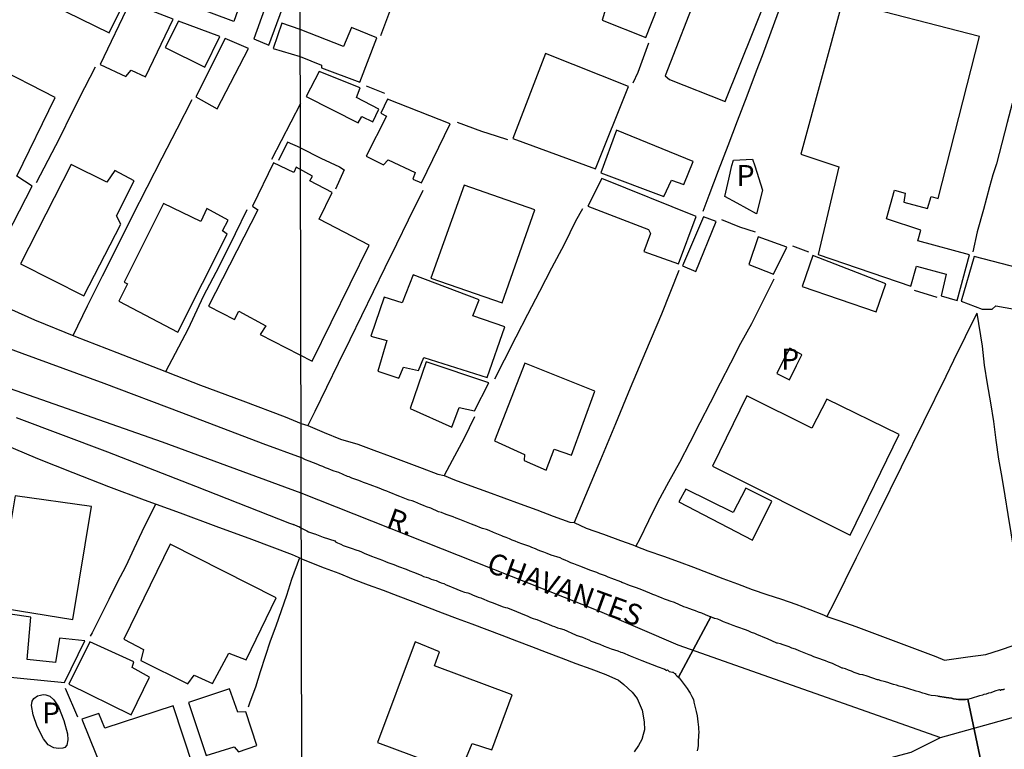
# Model space of a CAD drawing. Units: millimetres. Extents: x 173491 to 175910, y 1665949 to 1668728.
# Drawn here: x 175387 to 175504, y 1668347 to 1668434 of the extents above; entities that cross this region are included whole.
import ezdxf
from ezdxf.enums import TextEntityAlignment as Align

# ---------------------------------------------------------------- set-up
doc = ezdxf.new("R2010")
doc.units = ezdxf.units.MM
doc.header["$MEASUREMENT"] = 0
for name, color, linetype in [('IMAGEM', 7, 'Continuous'), ('V-CRUZAMENTO', 1, 'Continuous'), ('V-EDIFICACAO', 2, 'Continuous'), ('V-EIXO_DE_LOGRADOURO', 3, 'Continuous'), ('V-LOTE', 1, 'Continuous'), ('V-NOME_DOS_LOGRADOUROS', 7, 'Continuous'), ('V-QUADRA', 2, 'Continuous'), ('V-TESTADA', 5, 'Continuous'), ('X-LIMITE_1000', 7, 'Continuous')]:
    doc.layers.add(name, color=color, linetype=linetype)
picture_1 = doc.add_image_def('image1.jpg', size_in_pixel=(4029, 4628))

msp = doc.modelspace()

# ---------------------------------------------------------------- linework, layer by layer
at = {"layer": 'V-CRUZAMENTO'}
for points in [[(175465.32, 1668355.49), (175469.2, 1668362.67)], [(175501.38, 1668345.32), (175499.79, 1668352.88), (175499.53, 1668352.86), (175499.23, 1668352.86), (175498.98, 1668352.86), (175498.68, 1668352.86), (175498.42, 1668352.88), (175498.12, 1668352.92), (175497.86, 1668353.01), (175497.24, 1668353.09), (175496.24, 1668353.22), (175495.97, 1668353.27), (175495.46, 1668353.31), (175495.11, 1668353.39), (175494.77, 1668353.5), (175494.45, 1668353.61), (175494, 1668353.74), (175493.66, 1668353.82), (175493.31, 1668353.95), (175493.03, 1668354.02), (175492.15, 1668354.3), (175491.64, 1668354.42), (175491.3, 1668354.53), (175490.95, 1668354.64), (175490.61, 1668354.74), (175490.29, 1668354.85), (175489.84, 1668354.98), (175489.49, 1668355.07), (175489.15, 1668355.17), (175489.04, 1668355.2), (175487.82, 1668355.63), (175487.31, 1668355.78), (175486.96, 1668355.82), (175486.62, 1668355.93), (175486.28, 1668356.05), (175485.93, 1668356.21), (175485.59, 1668356.35), (175485.25, 1668356.48), (175484.9, 1668356.59), (175484.84, 1668356.59), (175483.68, 1668357.13), (175483.19, 1668357.3), (175482.84, 1668357.43), (175482.5, 1668357.56), (175482.16, 1668357.67), (175481.81, 1668357.79), (175481.47, 1668357.94), (175481.13, 1668358.07), (175480.89, 1668358.18), (175480.31, 1668358.41), (175479.71, 1668358.63), (175479.26, 1668358.82), (175478.85, 1668358.97), (175478.51, 1668359.1), (175478.17, 1668359.23), (175477.82, 1668359.36), (175477.48, 1668359.47), (175477.14, 1668359.55), (175477.07, 1668359.55), (175475.94, 1668360.07), (175475.42, 1668360.28), (175475.08, 1668360.43), (175474.73, 1668360.56), (175474.45, 1668360.69), (175474.05, 1668360.82), (175473.7, 1668360.97), (175473.42, 1668361.1), (175472.29, 1668361.48), (175471.86, 1668361.65), (175471.47, 1668361.8), (175471.15, 1668361.93), (175470.7, 1668362.1), (175470.36, 1668362.26), (175470.01, 1668362.4), (175469.67, 1668362.51), (175469.61, 1668362.51), (175469.2, 1668362.67), (175465.32, 1668355.49), (175465.4, 1668355.41), (175466.02, 1668354.64), (175466.37, 1668354.15), (175466.56, 1668353.85), (175466.73, 1668353.59), (175466.92, 1668353.2), (175467.12, 1668352.86), (175467.18, 1668352.56), (175467.18, 1668352.54), (175467.46, 1668351.4), (175467.54, 1668350.89), (175467.59, 1668350.54), (175467.63, 1668350.2), (175467.67, 1668349.86), (175467.72, 1668349.56), (175467.72, 1668349.21), (175467.74, 1668349.06), (175467.69, 1668347.88), (175467.67, 1668347.37), (175467.63, 1668347.07), (175467.54, 1668346.73)], [(175499.79, 1668352.88), (175501.38, 1668345.32)]]:
    msp.add_lwpolyline(points, dxfattribs=at)
at = {"layer": 'V-EDIFICACAO'}
for points in [[(175457.3, 1668450.93), (175452.27, 1668437.99), (175456.9, 1668435.97), (175456.23, 1668433.76), (175461.43, 1668431.7), (175464.29, 1668438.97), (175465.48, 1668441.02), (175467.37, 1668446.31), (175459.77, 1668449.3), (175459.79, 1668450), (175457.3, 1668450.93)], [(175467.89, 1668445.92), (175465.14, 1668438.95), (175467.84, 1668437.64), (175463.73, 1668427.14), (175464.25, 1668426.68), (175470.91, 1668424.07), (175476, 1668436.87), (175477.53, 1668436.53), (175479.38, 1668441.34), (175467.89, 1668445.92)], [(175389.03, 1668440.99), (175387.19, 1668437.34), (175397.49, 1668432.27), (175399.32, 1668435.94), (175389.03, 1668440.99)], [(175408.2, 1668438.85), (175413.55, 1668437.03), (175413.55, 1668437.03), (175412.37, 1668433.61), (175407.03, 1668435.6), (175407.03, 1668435.6), (175408.2, 1668438.85)], [(175414.72, 1668431.54), (175414.72, 1668431.54), (175416.53, 1668430.78), (175419.49, 1668438.87), (175417.65, 1668439.66), (175414.72, 1668431.54)], [(175396.42, 1668428.5), (175399.47, 1668427.06), (175400.11, 1668427.82), (175401.83, 1668427.02), (175405.13, 1668433.88), (175399.95, 1668435.86), (175396.42, 1668428.5)], [(175484.88, 1668436.02), (175479.9, 1668417.79), (175484.44, 1668416.29), (175481.96, 1668405.85), (175493, 1668402.09), (175493, 1668402.09), (175493.71, 1668404.45), (175497.24, 1668403.49), (175497.24, 1668403.49), (175496.64, 1668400.91), (175498.53, 1668400.38), (175500, 1668405.81), (175493.87, 1668407.46), (175494.2, 1668408.74), (175490.13, 1668410.08), (175490.13, 1668410.08), (175491.08, 1668413.52), (175492.33, 1668413.16), (175492.17, 1668412.07), (175495, 1668411.33), (175495.44, 1668412.74), (175496.29, 1668412.54), (175501.18, 1668431.8), (175484.88, 1668436.02)], [(175405.75, 1668433.63), (175404.16, 1668430.5), (175408.88, 1668428.17), (175410.69, 1668431.81), (175405.75, 1668433.63)], [(175420.27, 1668429.45), (175422.79, 1668428.41), (175422.79, 1668428.41), (175422.81, 1668428.09), (175427.38, 1668426.36), (175427.38, 1668426.36), (175429.41, 1668431.67), (175426.37, 1668432.91), (175425.41, 1668430.64), (175425.41, 1668430.64), (175425.41, 1668430.64), (175420.26, 1668432.65), (175418.08, 1668433.39), (175417.05, 1668430.4)], [(175411.31, 1668431.59), (175407.83, 1668424.65), (175410.38, 1668423.21), (175414.11, 1668430.37), (175411.31, 1668431.59)], [(175449.48, 1668429.81), (175445.58, 1668419.66), (175455.46, 1668416.04), (175459.39, 1668425.85), (175449.48, 1668429.81)], [(175378.45, 1668418.3), (175377.65, 1668418.26), (175374.45, 1668411.78), (175384.55, 1668406.63), (175388.33, 1668413.98), (175386.5, 1668415.2), (175391.08, 1668424.56), (175383.59, 1668428.37), (175378.45, 1668418.3)], [(175422.54, 1668427.66), (175420.99, 1668424.69), (175427.15, 1668421.54), (175427.61, 1668422.3), (175428.91, 1668421.66), (175429.63, 1668423.17), (175426.96, 1668424.54), (175427.42, 1668425.69), (175422.54, 1668427.66)], [(175430.65, 1668424.36), (175429.86, 1668422.7), (175430.55, 1668422.33), (175428.12, 1668417.58), (175430.18, 1668416.52), (175430.74, 1668417.11), (175433.97, 1668415.6), (175433.69, 1668414.82), (175434.73, 1668414.37), (175438.15, 1668421.42), (175430.65, 1668424.36)], [(175457.94, 1668420.68), (175456.08, 1668415.57), (175463.6, 1668412.74), (175464.5, 1668414.69), (175465.98, 1668414.18), (175467.09, 1668416.94), (175467.09, 1668416.94), (175467.09, 1668416.94), (175467.09, 1668416.94), (175457.94, 1668420.68)], [(175392.97, 1668416.58), (175386.93, 1668404.72), (175394.5, 1668400.94), (175398.89, 1668409.47), (175398.39, 1668410.44), (175400.47, 1668414.64), (175398.17, 1668415.85), (175397.24, 1668414.45), (175392.97, 1668416.58)], [(175409.35, 1668399.69), (175412.42, 1668398.1), (175412.95, 1668399.11), (175416.16, 1668397.36), (175415.51, 1668396.33), (175421.7, 1668393.14), (175428.48, 1668406.95), (175422.51, 1668410.06), (175424.07, 1668413.24), (175421.41, 1668414.62), (175421.73, 1668415.2), (175419.78, 1668416.24), (175419.49, 1668415.63), (175417.07, 1668416.77), (175414.56, 1668411.61), (175415.21, 1668411.17), (175409.35, 1668399.69)], [(175471.88, 1668417.08), (175474.15, 1668417.2), (175474.45, 1668416.41), (175475.33, 1668413.52), (175474.62, 1668410.69), (175472.32, 1668411.98), (175470.84, 1668412.75), (175471.33, 1668414.83), (175471.71, 1668416.44), (175471.88, 1668417.08)], [(175439.81, 1668414.1), (175435.84, 1668403.04), (175444.32, 1668400.08), (175448.23, 1668411.19), (175439.81, 1668414.1)], [(175456.22, 1668414.92), (175454.55, 1668411.59), (175461.75, 1668408.83), (175462, 1668408.34), (175461.21, 1668406.19), (175465.34, 1668404.74), (175467.45, 1668410.36), (175456.22, 1668414.92)], [(175399.3, 1668402.57), (175399.7, 1668402.34), (175398.66, 1668400.31), (175405.7, 1668396.58), (175405.7, 1668396.58), (175405.7, 1668396.58), (175405.7, 1668396.58), (175405.7, 1668396.58), (175411.57, 1668408.29), (175411, 1668408.68), (175411.66, 1668409.93), (175409.13, 1668411.32), (175408.44, 1668409.78), (175403.98, 1668411.91), (175403.98, 1668411.91), (175403.98, 1668411.91), (175399.3, 1668402.57)], [(175465.83, 1668404.52), (175467.4, 1668403.82), (175469.81, 1668409.79), (175468.33, 1668410.33), (175465.83, 1668404.52)], [(175474.84, 1668407.95), (175473.73, 1668404.66), (175476.65, 1668403.52), (175478.26, 1668406.71), (175474.84, 1668407.95)], [(175481.34, 1668405.72), (175480.08, 1668402.02), (175488.89, 1668399.03), (175490.02, 1668402.35), (175481.34, 1668405.72)], [(175500.56, 1668405.63), (175500.56, 1668405.63), (175499, 1668400.31), (175499, 1668400.31), (175499, 1668400.31), (175501.51, 1668399.35), (175502.71, 1668399.35), (175503.13, 1668399.74), (175506.04, 1668399.22), (175506.52, 1668399.95), (175510.39, 1668398.93), (175511.46, 1668402.81), (175500.56, 1668405.63)], [(175433.71, 1668403.42), (175432.4, 1668400.08), (175430.26, 1668400.75), (175428.66, 1668396.14), (175430.6, 1668395.59), (175429.51, 1668391.97), (175432.02, 1668391.12), (175432.58, 1668392.44), (175434.36, 1668392.03), (175434.99, 1668393.59), (175434.99, 1668393.59), (175442.54, 1668391.2), (175444.63, 1668397.24), (175440.84, 1668398.54), (175441.57, 1668400.47), (175433.71, 1668403.42)], [(175478.59, 1668394.7), (175477.72, 1668393.06), (175477.04, 1668391.68), (175478.07, 1668391.15), (175478.58, 1668390.92), (175479.4, 1668392.63), (175480.04, 1668393.88), (175480.01, 1668393.95), (175478.59, 1668394.7)], [(175435.28, 1668393.07), (175433.35, 1668387.49), (175438.31, 1668385.28), (175439.22, 1668387.62), (175441.02, 1668387.22), (175442.74, 1668390.56), (175435.28, 1668393.07)], [(175447.01, 1668392.91), (175443.43, 1668383.64), (175446.99, 1668382.03), (175446.94, 1668381.33), (175449.56, 1668380.17), (175450.52, 1668382.65), (175452.59, 1668381.94), (175455.36, 1668389.56), (175447.01, 1668392.91)], [(175483.01, 1668388.63), (175481.23, 1668385.15), (175473.48, 1668389), (175469.39, 1668380.62), (175485.77, 1668372.42), (175491.61, 1668384.39), (175483.01, 1668388.63)], [(175471.86, 1668375.11), (175466.19, 1668377.89), (175465.36, 1668376.37), (175474.15, 1668371.81), (175476.46, 1668376.46), (175473.35, 1668378.02), (175471.86, 1668375.11)], [(175385.17, 1668370.43), (175384.02, 1668370.22), (175383.6, 1668363.94), (175393.16, 1668362.38), (175395.38, 1668375.83), (175386.32, 1668377.09), (175385.17, 1668370.43)], [(175404.76, 1668371.34), (175399.24, 1668360.01), (175401.61, 1668358.79), (175401.28, 1668357.48), (175406.88, 1668354.72), (175407.63, 1668355.74), (175409.81, 1668354.73), (175411.74, 1668358.35), (175413.81, 1668357.58), (175417.4, 1668364.96), (175404.76, 1668371.34)], [(175383.48, 1668363.33), (175382.95, 1668357.25), (175384.61, 1668356.97), (175384.49, 1668355.62), (175392.17, 1668354.86), (175394.61, 1668359.84), (175391.58, 1668360.15), (175391.1, 1668357.25), (175387.75, 1668357.59), (175388.16, 1668362.64), (175383.48, 1668363.33)], [(175395.18, 1668359.73), (175392.7, 1668354.65), (175400.11, 1668351.01), (175400.11, 1668351.01), (175402.31, 1668355.51), (175400.23, 1668356.65), (175400.44, 1668357.34), (175395.18, 1668359.73)], [(175433.97, 1668359.7), (175429.49, 1668347.71), (175439.29, 1668344.05), (175440.74, 1668347.59), (175443.11, 1668346.86), (175445.53, 1668353.39), (175436.26, 1668356.84), (175436.26, 1668356.84), (175436.86, 1668358.52), (175433.97, 1668359.7)], [(175389.32, 1668353.37), (175389.62, 1668353.42), (175389.95, 1668353.4), (175390.43, 1668353.24), (175390.91, 1668352.81), (175391.46, 1668351.95), (175392.09, 1668350.35), (175392.54, 1668348.75), (175392.58, 1668348.03), (175392.44, 1668347.42), (175392.21, 1668347.12), (175391.99, 1668347.06), (175391.45, 1668347.01), (175390.89, 1668347.1), (175390.23, 1668347.46), (175389.66, 1668348.14), (175388.92, 1668349.63), (175388.45, 1668351.02), (175388.24, 1668352.13), (175388.31, 1668352.66), (175388.53, 1668352.95), (175388.97, 1668353.27), (175389.32, 1668353.37)], [(175411.85, 1668354.1), (175406.94, 1668352.47), (175409.07, 1668346.18), (175412.39, 1668347.19), (175412.93, 1668346.61), (175415.09, 1668347.36), (175413.8, 1668351.39), (175412.85, 1668351.35), (175411.85, 1668354.1)], [(175397, 1668349.43), (175397, 1668349.43), (175396.27, 1668351.17), (175394.24, 1668350.48), (175397.73, 1668341.86), (175407.52, 1668344.86), (175405.13, 1668352.1), (175397, 1668349.43)]]:
    msp.add_lwpolyline(points, close=True, dxfattribs=at)
at = {"layer": 'V-EIXO_DE_LOGRADOURO'}
for points in [[(174992.93, 1668296.48), (175006.38, 1668300.5), (175010.77, 1668302.06), (175028.73, 1668307.41), (175046.8, 1668312.76), (175064.82, 1668318.29), (175082.78, 1668323.7), (175100.74, 1668329.05), (175118.7, 1668334.29), (175136.77, 1668339.82), (175171.53, 1668350.76), (175183.68, 1668354.47), (175213.24, 1668363.67), (175221.8, 1668366.1), (175259.92, 1668377.73), (175298.04, 1668388.9), (175331.41, 1668399.26), (175348.13, 1668398.97), (175366.63, 1668396.54), (175403.82, 1668383.52), (175420.34, 1668377.45)], [(175420.45, 1668324.39), (175433.81, 1668328.79), (175463.75, 1668338.78), (175493.05, 1668346.58), (175496.54, 1668348.33), (175517.95, 1668354.29), (175557.95, 1668366.79), (175585.65, 1668375.12), (175587.62, 1668375.48), (175604.19, 1668379.08), (175628.12, 1668385.51), (175661.84, 1668393.64)], [(175420.34, 1668377.45), (175455.94, 1668363.37), (175465.27, 1668359.37), (175496.56, 1668348.32)]]:
    msp.add_lwpolyline(points, dxfattribs=at)
at = {"layer": 'V-LOTE'}
for points in [[(175429.85, 1668431.95), (175431.91, 1668437.38), (175433.77, 1668442.41), (175435.59, 1668447.44), (175437.25, 1668451.64)], [(175348.41, 1668436.55), (175349.6, 1668433.38), (175350.99, 1668430.29), (175352.58, 1668427.2), (175354.35, 1668424.16), (175356.35, 1668421.16), (175357.99, 1668418.96), (175359.3, 1668417.51), (175362.6, 1668414.03), (175366.2, 1668410.77), (175370.15, 1668407.67), (175374.49, 1668404.8), (175379.08, 1668402.28), (175383.87, 1668400.19), (175388.62, 1668398.05), (175393.48, 1668396.09), (175398.43, 1668394.16), (175403.4, 1668392.23), (175408.37, 1668390.3), (175413.42, 1668388.43), (175418.47, 1668386.5), (175420.37, 1668385.73)], [(175477.66, 1668435.91), (175475.3, 1668429.52), (175474.59, 1668427.69), (175473.46, 1668424.72), (175472.33, 1668421.75), (175471.2, 1668418.78), (175470.07, 1668415.82), (175468.96, 1668412.87), (175468.24, 1668410.96)], [(175461.77, 1668431.02), (175460.5, 1668427.54), (175459.91, 1668426.27)], [(175388.86, 1668414.42), (175391.62, 1668419.76), (175393.1, 1668422.76), (175394.59, 1668425.76), (175395.86, 1668428.22)], [(175428.13, 1668425.94), (175430.31, 1668425.08)], [(175393.21, 1668396.2), (175394.93, 1668399.74), (175396.7, 1668403.29), (175398.48, 1668406.84), (175400.26, 1668410.39), (175402.04, 1668413.87), (175403.82, 1668417.35), (175405.6, 1668420.83), (175407.38, 1668424.32)], [(175420.28, 1668423.84), (175416.83, 1668417.17)], [(175505.08, 1668423.83), (175504.48, 1668421.56), (175503.85, 1668419.11), (175503.22, 1668416.66), (175502.79, 1668415.36), (175502.38, 1668413.9), (175501.66, 1668411.22), (175500.94, 1668408.54), (175500.39, 1668406.18)], [(175438.98, 1668421.62), (175441.86, 1668420.55), (175443.63, 1668419.99), (175444.98, 1668419.53)], [(175420.3, 1668418.56), (175418.74, 1668419.23), (175417.67, 1668417.03)], [(175420.3, 1668418.56), (175422.73, 1668417.32), (175424.96, 1668416.28), (175425.5, 1668415.93), (175424.45, 1668413.63)], [(175434.86, 1668413.49), (175433.13, 1668409.95), (175431.74, 1668407.1), (175430.35, 1668404.25), (175428.96, 1668401.4), (175427.57, 1668398.55), (175426.18, 1668395.7), (175424.79, 1668392.85), (175423.4, 1668390), (175422.01, 1668387.15), (175421.17, 1668385.5)], [(175404.25, 1668391.9), (175406.94, 1668397.04), (175408.75, 1668400.89), (175410.66, 1668404.51), (175412.54, 1668408.35), (175413.96, 1668411.2)], [(175453.9, 1668411.3), (175453.08, 1668409.82), (175451.71, 1668407.03), (175450.21, 1668404.23), (175448.78, 1668401.46), (175447.36, 1668398.72), (175445.96, 1668396), (175444.56, 1668393.28), (175443.4, 1668391.02)], [(175470.47, 1668410.01), (175472.62, 1668409.15), (175474.46, 1668408.55)], [(175478.93, 1668406.87), (175480.83, 1668406.17)], [(175465.39, 1668403.94), (175463.3, 1668398.73), (175461.42, 1668394.24), (175459.56, 1668389.91), (175457.81, 1668385.66), (175456.04, 1668381.41), (175454.27, 1668377.16), (175452.9, 1668373.91)], [(175476.7, 1668402.93), (175475.24, 1668399.97), (175474.02, 1668397.61), (175472.73, 1668395.25), (175471.52, 1668392.89), (175470.31, 1668390.53), (175469.1, 1668388.17), (175467.89, 1668385.81), (175466.68, 1668383.45), (175465.47, 1668381.09), (175464.15, 1668378.73), (175462.86, 1668376.38), (175461.78, 1668374.14), (175460.7, 1668371.9), (175460.26, 1668371.1)], [(175493.4, 1668401.6), (175496.13, 1668400.78)], [(175500.89, 1668398.88), (175498.1, 1668393.22), (175497.2, 1668391.33), (175494.53, 1668385.93), (175491.86, 1668380.53), (175489.19, 1668375.13), (175486.52, 1668369.73), (175483.85, 1668364.33), (175483.02, 1668362.73)], [(175500.89, 1668398.88), (175501.5, 1668394.92), (175501.76, 1668392.68), (175502.13, 1668390.44), (175502.5, 1668388.2), (175502.87, 1668385.96), (175503.15, 1668383.72), (175503.48, 1668381.49), (175503.85, 1668379.29), (175504.22, 1668377.09), (175504.58, 1668374.89), (175504.93, 1668372.69), (175505.28, 1668370.49), (175505.59, 1668368.27), (175505.9, 1668366.05), (175506.24, 1668363.83), (175506.58, 1668361.61), (175506.85, 1668359.85)], [(175441.04, 1668386.51), (175439.77, 1668383.91), (175438.35, 1668381.3), (175437.41, 1668379.53)], [(175420.37, 1668385.73), (175421.17, 1668385.5), (175423.1, 1668384.66), (175425.08, 1668383.86), (175427.11, 1668383.25), (175429.04, 1668382.54), (175430.97, 1668381.83), (175432.9, 1668381.12), (175434.78, 1668380.41), (175436.66, 1668379.7), (175437.41, 1668379.53), (175438.63, 1668379), (175440.6, 1668378.29), (175442.57, 1668377.58), (175444.53, 1668376.86), (175446.49, 1668376.14), (175448.45, 1668375.42), (175450.41, 1668374.7), (175452.37, 1668373.98), (175452.9, 1668373.91), (175454.35, 1668373.25), (175456.38, 1668372.52), (175458.41, 1668371.79), (175459.91, 1668371.25), (175460.26, 1668371.1), (175461.68, 1668370.55), (175463.54, 1668369.9), (175465.4, 1668369.25), (175467.14, 1668368.59), (175468.88, 1668367.93), (175470.62, 1668367.27), (175472.36, 1668366.61), (175474.1, 1668365.96), (175475.85, 1668365.35), (175477.6, 1668364.78), (175479.33, 1668364.19), (175480.98, 1668363.55), (175482.63, 1668362.91), (175483.02, 1668362.73), (175484.54, 1668362.23), (175486.45, 1668361.52), (175488.36, 1668360.81), (175490.27, 1668360.1), (175492.18, 1668359.39), (175494.09, 1668358.68), (175496, 1668357.97), (175497.01, 1668357.53), (175499.8, 1668357.91), (175501.94, 1668358.2), (175503.71, 1668358.77), (175506.85, 1668359.85)], [(175420.41, 1668369.6), (175419.34, 1668370.07), (175414.51, 1668371.89), (175410.26, 1668373.46), (175405.99, 1668375.03), (175401.72, 1668376.6), (175397.45, 1668378.17), (175393.23, 1668379.84), (175389.01, 1668381.51), (175384.8, 1668383.28)], [(175403.01, 1668376.13), (175401.41, 1668372.82), (175400.44, 1668370.78), (175399.47, 1668368.74), (175398.44, 1668366.77), (175397.47, 1668364.76), (175396.47, 1668362.77), (175395.47, 1668360.78), (175395.22, 1668360.38)], [(175420.17, 1668369.71), (175419.24, 1668367.15), (175418.62, 1668365.25), (175417.99, 1668363.41), (175417.36, 1668361.57), (175416.69, 1668359.78), (175416.07, 1668357.96), (175415.51, 1668356.13), (175414.95, 1668354.3), (175414.28, 1668352.53), (175414.07, 1668351.92)], [(175420.41, 1668369.6), (175423.11, 1668368.53), (175424.87, 1668367.88), (175426.59, 1668367.19), (175428.36, 1668366.52), (175430.13, 1668365.85), (175431.9, 1668365.18), (175433.7, 1668364.53), (175435.44, 1668363.85), (175437.18, 1668363.17), (175438.96, 1668362.51), (175440.73, 1668361.84), (175442.5, 1668361.17), (175444.27, 1668360.5), (175446.04, 1668359.83), (175447.81, 1668359.16), (175449.58, 1668358.49), (175451.35, 1668357.82), (175453.12, 1668357.15), (175454.89, 1668356.48), (175456.66, 1668355.81), (175458.18, 1668355.16), (175458.84, 1668354.62), (175459.8, 1668353.73), (175460.41, 1668352.97), (175461.02, 1668351.59), (175461.23, 1668350.2), (175461.27, 1668349.24), (175461.12, 1668348.68), (175460.95, 1668348.07), (175460.57, 1668347.38), (175460.05, 1668346.62)], [(175392.25, 1668354.21), (175393.72, 1668350.79)]]:
    msp.add_lwpolyline(points, dxfattribs=at)
at = {"layer": 'V-QUADRA'}
for points in [[(175344.82, 1668434.28), (175345.81, 1668432.16), (175349.23, 1668425.29), (175351.95, 1668420.89), (175353.89, 1668418.16), (175358.29, 1668412.77), (175361.27, 1668409.7), (175365.64, 1668405.7), (175367.99, 1668403.76), (175373.32, 1668400.28), (175377.83, 1668397.73), (175383.27, 1668395.5), (175387.09, 1668394.11), (175396.88, 1668390.52), (175406.12, 1668387.04), (175415.79, 1668383.33), (175420.38, 1668381.65)], [(175386.43, 1668386.45), (175397.29, 1668382.36), (175407.77, 1668378.27), (175418.99, 1668373.85), (175419.36, 1668373.74), (175419.4, 1668373.72), (175419.44, 1668373.7), (175419.49, 1668373.67), (175419.96, 1668373.49), (175420.09, 1668373.45), (175420.49, 1668373.23)], [(175496.24, 1668353.22), (175495.97, 1668353.27), (175495.46, 1668353.31), (175495.11, 1668353.39), (175494.77, 1668353.5), (175494.45, 1668353.61), (175494, 1668353.74), (175493.66, 1668353.82), (175493.31, 1668353.95), (175493.03, 1668354.02), (175492.15, 1668354.3), (175491.64, 1668354.42), (175491.3, 1668354.53), (175490.95, 1668354.64), (175490.61, 1668354.74), (175490.29, 1668354.85), (175489.84, 1668354.98), (175489.49, 1668355.07), (175489.15, 1668355.17), (175489.04, 1668355.2), (175487.82, 1668355.63), (175487.31, 1668355.78), (175486.96, 1668355.82), (175486.62, 1668355.93), (175486.28, 1668356.05), (175485.93, 1668356.21), (175485.59, 1668356.35), (175485.25, 1668356.48), (175484.9, 1668356.59), (175484.84, 1668356.59), (175483.68, 1668357.13), (175483.19, 1668357.3), (175482.84, 1668357.43), (175482.5, 1668357.56), (175482.16, 1668357.67), (175481.81, 1668357.79), (175481.47, 1668357.94), (175481.13, 1668358.07), (175480.89, 1668358.18), (175480.31, 1668358.41), (175479.71, 1668358.63), (175479.26, 1668358.82), (175478.85, 1668358.97), (175478.51, 1668359.1), (175478.17, 1668359.23), (175477.82, 1668359.36), (175477.48, 1668359.47), (175477.14, 1668359.55), (175477.07, 1668359.55), (175475.94, 1668360.07), (175475.42, 1668360.28), (175475.08, 1668360.43), (175474.73, 1668360.56), (175474.45, 1668360.69), (175474.05, 1668360.82), (175473.7, 1668360.97), (175473.42, 1668361.1), (175472.29, 1668361.48), (175471.86, 1668361.65), (175471.47, 1668361.8), (175471.15, 1668361.93), (175470.7, 1668362.1), (175470.36, 1668362.26), (175470.01, 1668362.4), (175469.67, 1668362.51), (175469.61, 1668362.51), (175468.55, 1668362.92), (175468.1, 1668363.11), (175467.7, 1668363.26), (175467.35, 1668363.39), (175467.01, 1668363.52), (175466.69, 1668363.65), (175466.24, 1668363.82), (175465.96, 1668363.89), (175464.87, 1668364.38), (175464.35, 1668364.55), (175464.01, 1668364.68), (175463.66, 1668364.81), (175463.32, 1668364.94), (175462.98, 1668365.09), (175462.63, 1668365.24), (175462.63, 1668365.24), (175462.29, 1668365.34), (175462.18, 1668365.37), (175461.18, 1668365.82), (175460.66, 1668366.01), (175460.32, 1668366.14), (175459.97, 1668366.27), (175459.63, 1668366.37), (175459.29, 1668366.52), (175458.94, 1668366.65), (175458.6, 1668366.78), (175458.45, 1668366.85), (175457.38, 1668367.25), (175456.97, 1668367.42), (175456.63, 1668367.58), (175456.28, 1668367.7), (175455.94, 1668367.81), (175455.6, 1668367.96), (175455.26, 1668368.07), (175454.91, 1668368.2), (175454.76, 1668368.26), (175453.71, 1668368.67), (175453.26, 1668368.86), (175452.85, 1668369.01), (175452.51, 1668369.14), (175452.17, 1668369.29), (175451.82, 1668369.44), (175451.5, 1668369.57), (175451.24, 1668369.7), (175450.15, 1668370.04), (175449.69, 1668370.23), (175449.29, 1668370.39), (175448.95, 1668370.51), (175448.6, 1668370.64), (175448.3, 1668370.77), (175447.88, 1668370.94), (175447.64, 1668371.07), (175446.67, 1668371.39), (175446.24, 1668371.56), (175445.86, 1668371.72), (175445.52, 1668371.84), (175445.21, 1668371.97), (175444.79, 1668372.14), (175444.44, 1668372.25), (175444.29, 1668372.32), (175443.28, 1668372.74), (175442.77, 1668372.96), (175442.45, 1668373.09), (175442, 1668373.22), (175441.65, 1668373.35), (175441.31, 1668373.47), (175440.97, 1668373.6), (175440.66, 1668373.73), (175440.47, 1668373.82), (175439.29, 1668374.27), (175438.86, 1668374.44), (175438.48, 1668374.59), (175438.14, 1668374.74), (175437.79, 1668374.85), (175437.45, 1668374.96), (175437.11, 1668375.1), (175436.74, 1668375.19), (175435.82, 1668375.62), (175435.3, 1668375.81), (175434.96, 1668375.94), (175434.62, 1668376.07), (175434.27, 1668376.22), (175433.93, 1668376.37), (175433.59, 1668376.52), (175433.24, 1668376.58), (175433.14, 1668376.61), (175432.13, 1668377.04), (175431.61, 1668377.23), (175431.27, 1668377.38), (175430.93, 1668377.51), (175430.58, 1668377.64), (175430.24, 1668377.76), (175429.94, 1668377.89), (175429.66, 1668378.02), (175428.61, 1668378.41), (175428.18, 1668378.56), (175427.8, 1668378.71), (175427.45, 1668378.84), (175427.11, 1668378.97), (175426.77, 1668379.09), (175426.42, 1668379.22), (175426.08, 1668379.35), (175425.88, 1668379.4), (175424.87, 1668379.87), (175424.32, 1668380.06), (175423.98, 1668380.17), (175423.63, 1668380.3), (175423.29, 1668380.43), (175422.95, 1668380.58), (175422.6, 1668380.73), (175422.37, 1668380.84), (175421.32, 1668381.22), (175420.88, 1668381.39), (175420.38, 1668381.65)], [(175420.49, 1668373.23), (175420.9, 1668373.01), (175420.97, 1668372.99), (175421.06, 1668372.92), (175421.27, 1668372.83), (175421.62, 1668372.7), (175421.96, 1668372.59), (175422.02, 1668372.57), (175423.01, 1668372.19), (175424.37, 1668371.75), (175424.47, 1668371.61), (175424.7, 1668371.5), (175425.09, 1668371.35), (175425.37, 1668371.2), (175426.47, 1668370.83), (175426.89, 1668370.69), (175427.28, 1668370.54), (175427.58, 1668370.43), (175427.88, 1668370.28), (175428.18, 1668370.17), (175428.48, 1668370.04), (175428.74, 1668369.91), (175429.64, 1668369.59), (175430.07, 1668369.42), (175430.41, 1668369.27), (175430.71, 1668369.18), (175431.06, 1668369.06), (175431.4, 1668368.93), (175431.7, 1668368.82), (175431.98, 1668368.69), (175432.9, 1668368.37), (175433.33, 1668368.17), (175433.76, 1668368.01), (175434.06, 1668367.9), (175434.36, 1668367.77), (175434.66, 1668367.64), (175434.96, 1668367.51), (175435.26, 1668367.42), (175435.56, 1668367.34), (175435.86, 1668367.17), (175436.16, 1668367.1), (175436.46, 1668367), (175436.76, 1668366.87), (175437.06, 1668366.74), (175437.36, 1668366.65), (175437.66, 1668366.52), (175437.96, 1668366.39), (175438.26, 1668366.27), (175438.46, 1668366.18), (175439.42, 1668365.79), (175439.83, 1668365.64), (175440.24, 1668365.54), (175440.54, 1668365.43), (175440.88, 1668365.28), (175441.18, 1668365.17), (175441.48, 1668365.04), (175441.78, 1668364.94), (175441.85, 1668364.92), (175442.77, 1668364.53), (175443.24, 1668364.34), (175443.54, 1668364.23), (175443.84, 1668364.12), (175444.14, 1668363.99), (175444.44, 1668363.88), (175444.74, 1668363.8), (175444.98, 1668363.76), (175446.03, 1668363.31), (175446.5, 1668363.11), (175446.8, 1668362.99), (175447.1, 1668362.88), (175447.4, 1668362.75), (175447.7, 1668362.62), (175448, 1668362.49), (175448.3, 1668362.4), (175448.45, 1668362.36), (175449.42, 1668361.98), (175449.85, 1668361.8), (175450.28, 1668361.63), (175450.58, 1668361.53), (175450.92, 1668361.37), (175451.22, 1668361.29), (175451.67, 1668361.18), (175453.08, 1668360.53), (175453.24, 1668360.47), (175453.28, 1668360.45), (175453.39, 1668360.43), (175453.5, 1668360.39), (175453.88, 1668360.26), (175454.27, 1668360.11), (175454.65, 1668359.96), (175454.93, 1668359.81), (175455.98, 1668359.44), (175456.47, 1668359.21), (175456.93, 1668359.04), (175457.31, 1668358.89), (175457.7, 1668358.74), (175458.09, 1668358.63), (175458.47, 1668358.5), (175458.66, 1668358.44), (175459.59, 1668358.03), (175460.19, 1668357.81), (175460.19, 1668357.81), (175460.58, 1668357.64), (175460.96, 1668357.47), (175462.92, 1668356.75), (175463.58, 1668356.5), (175463.64, 1668356.46), (175463.7, 1668356.44), (175463.81, 1668356.38), (175463.88, 1668356.31), (175464.03, 1668356.36), (175464.09, 1668356.29), (175464.24, 1668356.16), (175464.61, 1668356.1), (175464.71, 1668356.1), (175464.82, 1668355.99), (175464.89, 1668355.95), (175464.97, 1668355.93), (175464.97, 1668355.84), (175465.03, 1668355.77), (175465.14, 1668355.67), (175465.4, 1668355.41), (175466.02, 1668354.64), (175466.37, 1668354.15), (175466.56, 1668353.85), (175466.73, 1668353.59), (175466.92, 1668353.2), (175467.12, 1668352.86), (175467.18, 1668352.56), (175467.18, 1668352.54), (175467.46, 1668351.4), (175467.54, 1668350.89), (175467.59, 1668350.54), (175467.63, 1668350.2), (175467.67, 1668349.86), (175467.72, 1668349.56), (175467.72, 1668349.21), (175467.74, 1668349.06), (175467.69, 1668347.88), (175467.67, 1668347.37), (175467.63, 1668347.07), (175467.54, 1668346.73)], [(175496.24, 1668353.22), (175497.24, 1668353.09), (175497.86, 1668353.01), (175498.12, 1668352.92), (175498.42, 1668352.88), (175498.68, 1668352.86), (175498.98, 1668352.86), (175499.23, 1668352.86), (175499.53, 1668352.86), (175499.79, 1668352.88), (175500.09, 1668352.97), (175500.24, 1668352.99), (175501.25, 1668353.31), (175501.59, 1668353.41), (175501.76, 1668353.48), (175502.02, 1668353.52), (175502.32, 1668353.63), (175502.58, 1668353.69), (175502.88, 1668353.78), (175503.18, 1668353.91), (175503.48, 1668354), (175503.58, 1668354.04), (175503.67, 1668353.95), (175503.74, 1668353.97), (175503.78, 1668354), (175503.8, 1668354.02), (175504.04, 1668354.04), (175504.08, 1668354.08), (175504.23, 1668354.12)]]:
    msp.add_lwpolyline(points, dxfattribs=at)
at = {"layer": 'V-TESTADA'}
for points in [[(175348.41, 1668436.55), (175349.6, 1668433.38), (175350.99, 1668430.29), (175352.58, 1668427.2), (175354.35, 1668424.16), (175356.35, 1668421.16), (175357.99, 1668418.96), (175359.3, 1668417.51), (175362.6, 1668414.03), (175366.2, 1668410.77), (175370.15, 1668407.67), (175374.49, 1668404.8), (175379.08, 1668402.28), (175383.87, 1668400.19), (175388.62, 1668398.05), (175393.48, 1668396.09), (175398.43, 1668394.16), (175403.4, 1668392.23), (175408.37, 1668390.3), (175413.42, 1668388.43), (175418.47, 1668386.5), (175420.37, 1668385.73)], [(175420.37, 1668385.73), (175421.17, 1668385.5), (175423.1, 1668384.66), (175425.08, 1668383.86), (175427.11, 1668383.25), (175429.04, 1668382.54), (175430.97, 1668381.83), (175432.9, 1668381.12), (175434.78, 1668380.41), (175436.66, 1668379.7), (175437.41, 1668379.53), (175438.63, 1668379), (175440.6, 1668378.29), (175442.57, 1668377.58), (175444.53, 1668376.86), (175446.49, 1668376.14), (175448.45, 1668375.42), (175450.41, 1668374.7), (175452.37, 1668373.98), (175452.9, 1668373.91), (175454.35, 1668373.25), (175456.38, 1668372.52), (175458.41, 1668371.79), (175459.91, 1668371.25), (175460.26, 1668371.1), (175461.68, 1668370.55), (175463.54, 1668369.9), (175465.4, 1668369.25), (175467.14, 1668368.59), (175468.88, 1668367.93), (175470.62, 1668367.27), (175472.36, 1668366.61), (175474.1, 1668365.96), (175475.85, 1668365.35), (175477.6, 1668364.78), (175479.33, 1668364.19), (175480.98, 1668363.55), (175482.63, 1668362.91), (175483.02, 1668362.73), (175484.54, 1668362.23), (175486.45, 1668361.52), (175488.36, 1668360.81), (175490.27, 1668360.1), (175492.18, 1668359.39), (175494.09, 1668358.68), (175496, 1668357.97), (175497.01, 1668357.53), (175499.8, 1668357.91), (175501.94, 1668358.2), (175503.71, 1668358.77), (175506.85, 1668359.85)], [(175420.41, 1668369.6), (175419.34, 1668370.07), (175414.51, 1668371.89), (175410.26, 1668373.46), (175405.99, 1668375.03), (175401.72, 1668376.6), (175397.45, 1668378.17), (175393.23, 1668379.84), (175389.01, 1668381.51), (175384.8, 1668383.28)], [(175420.41, 1668369.6), (175423.11, 1668368.53), (175424.87, 1668367.88), (175426.59, 1668367.19), (175428.36, 1668366.52), (175430.13, 1668365.85), (175431.9, 1668365.18), (175433.7, 1668364.53), (175435.44, 1668363.85), (175437.18, 1668363.17), (175438.96, 1668362.51), (175440.73, 1668361.84), (175442.5, 1668361.17), (175444.27, 1668360.5), (175446.04, 1668359.83), (175447.81, 1668359.16), (175449.58, 1668358.49), (175451.35, 1668357.82), (175453.12, 1668357.15), (175454.89, 1668356.48), (175456.66, 1668355.81), (175458.18, 1668355.16), (175458.84, 1668354.62), (175459.8, 1668353.73), (175460.41, 1668352.97), (175461.02, 1668351.59), (175461.23, 1668350.2), (175461.27, 1668349.24), (175461.12, 1668348.68), (175460.95, 1668348.07), (175460.57, 1668347.38), (175460.05, 1668346.62)]]:
    msp.add_lwpolyline(points, dxfattribs=at)
at = {"layer": 'X-LIMITE_1000'}
msp.add_line((175425.79, 1665953.82), (175419.61, 1668725.26), dxfattribs=at)

# ---------------------------------------------------------------- texts
at = {"layer": 'V-NOME_DOS_LOGRADOUROS'}
for p in [(175472.25, 1668413.23), (175477.56, 1668391.36), (175389.5, 1668349.21)]:
    msp.add_text('P', height=2.5, dxfattribs=at).set_placement(p, align=Align.BOTTOM_LEFT)
for s, p in [('R.', (175430.1, 1668372.63)), ('CHAVANTES', (175442.04, 1668367.38))]:
    msp.add_text(s, height=2.5, rotation=340, dxfattribs=at).set_placement(p, align=Align.BOTTOM_LEFT)

# ---------------------------------------------------------------- referenced raster images: frames only (the image files are external)
at = {"layer": 'IMAGEM'}
image = msp.add_image(picture_1, insert=(173491.1, 1665949.39), size_in_units=(2418.6, 2778.18), dxfattribs=at)
image.dxf.flags = 7

doc.saveas('drawing.dxf')
